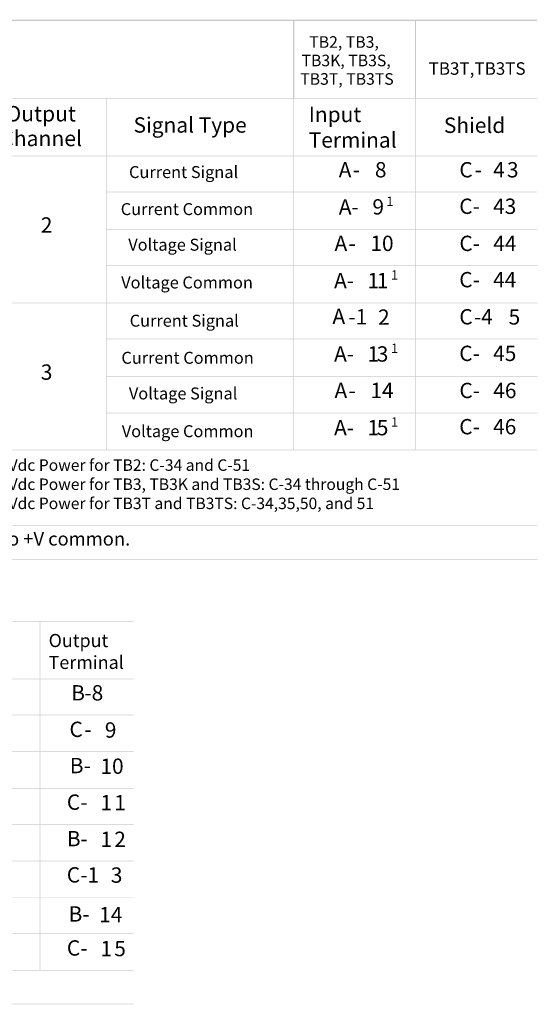
# Model space of a CAD drawing. Extents: x -4 to 273, y 54 to 209.
# Drawn here: x 203 to 273, y 76 to 209 of the extents above; entities that cross this region are included whole.
import ezdxf

# ---------------------------------------------------------------- set-up
doc = ezdxf.new("R2010")
doc.units = 0
doc.layers.add('LAYER_1', color=160, linetype='Continuous')
doc.styles.add('STD', font='txt')

# ---------------------------------------------------------------- blocks, each defined once
blk = doc.blocks.new('AI9-BLK738')
at = {"layer": 'LAYER_1', "color": 7, "lineweight": 0, "insert": (-0.72, 1.26), "char_height": 2.0789, "attachment_point": 1, "style": 'STD'}
blk.add_mtext('\\fUnivers CondensedLight|b0|i0;\\H2.0789;\\C7;2', dxfattribs=at)
blk = doc.blocks.new('AI9-BLK728')
at = {"layer": 'LAYER_1', "color": 7, "lineweight": 0, "insert": (-0.86, 1.26), "char_height": 2.0789, "attachment_point": 1, "style": 'STD'}
blk.add_mtext('\\fUnivers CondensedLight|b0|i0;\\H2.0789;\\C7;A', dxfattribs=at)
blk = doc.blocks.new('AI9-BLK727')
at = {"layer": 'LAYER_1', "color": 7, "lineweight": 0, "insert": (-0.43, 1.26), "char_height": 2.0789, "attachment_point": 1, "style": 'STD'}
blk.add_mtext('\\fUnivers CondensedLight|b0|i0;\\H2.0789;\\C7;-', dxfattribs=at)
blk = doc.blocks.new('AI9-BLK726')
at = {"layer": 'LAYER_1', "color": 7, "lineweight": 0, "insert": (-0.72, 1.26), "char_height": 2.0789, "attachment_point": 1, "style": 'STD'}
blk.add_mtext('\\fUnivers CondensedLight|b0|i0;\\H2.0789;\\C7;8', dxfattribs=at)
blk = doc.blocks.new('AI9-BLK725')
at = {"layer": 'LAYER_1', "color": 7, "lineweight": 0, "insert": (-0.81, 1.26), "char_height": 2.0789, "attachment_point": 1, "style": 'STD'}
blk.add_mtext('\\fUnivers CondensedLight|b0|i0;\\H2.0789;\\C7;C', dxfattribs=at)
blk = doc.blocks.new('AI9-BLK724')
at = {"layer": 'LAYER_1', "color": 7, "lineweight": 0, "insert": (-0.43, 1.26), "char_height": 2.0789, "attachment_point": 1, "style": 'STD'}
blk.add_mtext('\\fUnivers CondensedLight|b0|i0;\\H2.0789;\\C7;-', dxfattribs=at)
blk = doc.blocks.new('AI9-BLK723')
at = {"layer": 'LAYER_1', "color": 7, "lineweight": 0, "insert": (-0.72, 1.26), "char_height": 2.0789, "attachment_point": 1, "style": 'STD'}
blk.add_mtext('\\fUnivers CondensedLight|b0|i0;\\H2.0789;\\C7;4', dxfattribs=at)
blk = doc.blocks.new('AI9-BLK722')
at = {"layer": 'LAYER_1', "color": 7, "lineweight": 0, "insert": (-0.72, 1.26), "char_height": 2.0789, "attachment_point": 1, "style": 'STD'}
blk.add_mtext('\\fUnivers CondensedLight|b0|i0;\\H2.0789;\\C7;3', dxfattribs=at)
blk = doc.blocks.new('AI9-BLK697')
at = {"layer": 'LAYER_1', "color": 7, "lineweight": 0, "insert": (-1.31, 1.26), "char_height": 2.0789, "attachment_point": 1, "style": 'STD'}
blk.add_mtext('\\fUnivers CondensedLight|b0|i0;\\H2.0789;\\C7;A-', dxfattribs=at)
blk = doc.blocks.new('AI9-BLK696')
at = {"layer": 'LAYER_1', "color": 7, "lineweight": 0, "insert": (-0.72, 1.26), "char_height": 2.0789, "attachment_point": 1, "style": 'STD'}
blk.add_mtext('\\fUnivers CondensedLight|b0|i0;\\H2.0789;\\C7;9', dxfattribs=at)
blk = doc.blocks.new('AI9-BLK695')
at = {"layer": 'LAYER_1', "color": 7, "lineweight": 0, "insert": (-0.43, 0.76), "char_height": 1.2599, "attachment_point": 1, "style": 'STD'}
blk.add_mtext('\\fUnivers CondensedLight|b0|i0;\\H1.2599;\\C7;1', dxfattribs=at)
blk = doc.blocks.new('AI9-BLK694')
at = {"layer": 'LAYER_1', "color": 7, "lineweight": 0, "insert": (-1.26, 1.26), "char_height": 2.0789, "attachment_point": 1, "style": 'STD'}
blk.add_mtext('\\fUnivers CondensedLight|b0|i0;\\H2.0789;\\C7;C-', dxfattribs=at)
blk = doc.blocks.new('AI9-BLK693')
at = {"layer": 'LAYER_1', "color": 7, "lineweight": 0, "insert": (-1.45, 1.26), "char_height": 2.0789, "attachment_point": 1, "style": 'STD'}
blk.add_mtext('\\fUnivers CondensedLight|b0|i0;\\H2.0789;\\C7;43', dxfattribs=at)
blk = doc.blocks.new('AI9-BLK664')
at = {"layer": 'LAYER_1', "color": 7, "lineweight": 0, "insert": (-0.85, 1.26), "char_height": 2.0789, "attachment_point": 1, "style": 'STD'}
blk.add_mtext('\\fUnivers CondensedLight|b0|i0;\\H2.0789;\\C7;A', dxfattribs=at)
blk = doc.blocks.new('AI9-BLK663')
at = {"layer": 'LAYER_1', "color": 7, "lineweight": 0, "insert": (-0.43, 1.26), "char_height": 2.0789, "attachment_point": 1, "style": 'STD'}
blk.add_mtext('\\fUnivers CondensedLight|b0|i0;\\H2.0789;\\C7;-', dxfattribs=at)
blk = doc.blocks.new('AI9-BLK662')
at = {"layer": 'LAYER_1', "color": 7, "lineweight": 0, "insert": (-1.45, 1.26), "char_height": 2.0789, "attachment_point": 1, "style": 'STD'}
blk.add_mtext('\\fUnivers CondensedLight|b0|i0;\\H2.0789;\\C7;10', dxfattribs=at)
blk = doc.blocks.new('AI9-BLK661')
at = {"layer": 'LAYER_1', "color": 7, "lineweight": 0, "insert": (-1.26, 1.26), "char_height": 2.0789, "attachment_point": 1, "style": 'STD'}
blk.add_mtext('\\fUnivers CondensedLight|b0|i0;\\H2.0789;\\C7;C-', dxfattribs=at)
blk = doc.blocks.new('AI9-BLK660')
at = {"layer": 'LAYER_1', "color": 7, "lineweight": 0, "insert": (-1.45, 1.26), "char_height": 2.0789, "attachment_point": 1, "style": 'STD'}
blk.add_mtext('\\fUnivers CondensedLight|b0|i0;\\H2.0789;\\C7;44', dxfattribs=at)
blk = doc.blocks.new('AI9-BLK637')
at = {"layer": 'LAYER_1', "color": 7, "lineweight": 0, "insert": (-1.29, 1.26), "char_height": 2.0789, "attachment_point": 1, "style": 'STD'}
blk.add_mtext('\\fUnivers CondensedLight|b0|i0;\\H2.0789;\\C7;A-', dxfattribs=at)
blk = doc.blocks.new('AI9-BLK636')
at = {"layer": 'LAYER_1', "color": 7, "lineweight": 0, "insert": (-0.72, 1.26), "char_height": 2.0789, "attachment_point": 1, "style": 'STD'}
blk.add_mtext('\\fUnivers CondensedLight|b0|i0;\\H2.0789;\\C7;1', dxfattribs=at)
blk = doc.blocks.new('AI9-BLK635')
at = {"layer": 'LAYER_1', "color": 7, "lineweight": 0, "insert": (-0.72, 1.26), "char_height": 2.0789, "attachment_point": 1, "style": 'STD'}
blk.add_mtext('\\fUnivers CondensedLight|b0|i0;\\H2.0789;\\C7;1', dxfattribs=at)
blk = doc.blocks.new('AI9-BLK634')
at = {"layer": 'LAYER_1', "color": 7, "lineweight": 0, "insert": (-0.43, 0.76), "char_height": 1.2599, "attachment_point": 1, "style": 'STD'}
blk.add_mtext('\\fUnivers CondensedLight|b0|i0;\\H1.2599;\\C7;1', dxfattribs=at)
blk = doc.blocks.new('AI9-BLK633')
at = {"layer": 'LAYER_1', "color": 7, "lineweight": 0, "insert": (-1.26, 1.26), "char_height": 2.0789, "attachment_point": 1, "style": 'STD'}
blk.add_mtext('\\fUnivers CondensedLight|b0|i0;\\H2.0789;\\C7;C-', dxfattribs=at)
blk = doc.blocks.new('AI9-BLK632')
at = {"layer": 'LAYER_1', "color": 7, "lineweight": 0, "insert": (-1.45, 1.26), "char_height": 2.0789, "attachment_point": 1, "style": 'STD'}
blk.add_mtext('\\fUnivers CondensedLight|b0|i0;\\H2.0789;\\C7;44', dxfattribs=at)
blk = doc.blocks.new('AI9-BLK615')
at = {"layer": 'LAYER_1', "color": 7, "lineweight": 0, "insert": (-0.72, 1.26), "char_height": 2.0789, "attachment_point": 1, "style": 'STD'}
blk.add_mtext('\\fUnivers CondensedLight|b0|i0;\\H2.0789;\\C7;3', dxfattribs=at)
blk = doc.blocks.new('AI9-BLK605')
at = {"layer": 'LAYER_1', "color": 7, "lineweight": 0, "insert": (-0.86, 1.26), "char_height": 2.0789, "attachment_point": 1, "style": 'STD'}
blk.add_mtext('\\fUnivers CondensedLight|b0|i0;\\H2.0789;\\C7;A', dxfattribs=at)
blk = doc.blocks.new('AI9-BLK604')
at = {"layer": 'LAYER_1', "color": 7, "lineweight": 0, "insert": (-1.14, 1.26), "char_height": 2.0789, "attachment_point": 1, "style": 'STD'}
blk.add_mtext('\\fUnivers CondensedLight|b0|i0;\\H2.0789;\\C7;-1', dxfattribs=at)
blk = doc.blocks.new('AI9-BLK603')
at = {"layer": 'LAYER_1', "color": 7, "lineweight": 0, "insert": (-0.72, 1.26), "char_height": 2.0789, "attachment_point": 1, "style": 'STD'}
blk.add_mtext('\\fUnivers CondensedLight|b0|i0;\\H2.0789;\\C7;2', dxfattribs=at)
blk = doc.blocks.new('AI9-BLK602')
at = {"layer": 'LAYER_1', "color": 7, "lineweight": 0, "insert": (-0.81, 1.26), "char_height": 2.0789, "attachment_point": 1, "style": 'STD'}
blk.add_mtext('\\fUnivers CondensedLight|b0|i0;\\H2.0789;\\C7;C', dxfattribs=at)
blk = doc.blocks.new('AI9-BLK601')
at = {"layer": 'LAYER_1', "color": 7, "lineweight": 0, "insert": (-1.14, 1.26), "char_height": 2.0789, "attachment_point": 1, "style": 'STD'}
blk.add_mtext('\\fUnivers CondensedLight|b0|i0;\\H2.0789;\\C7;-4', dxfattribs=at)
blk = doc.blocks.new('AI9-BLK600')
at = {"layer": 'LAYER_1', "color": 7, "lineweight": 0, "insert": (-0.72, 1.26), "char_height": 2.0789, "attachment_point": 1, "style": 'STD'}
blk.add_mtext('\\fUnivers CondensedLight|b0|i0;\\H2.0789;\\C7;5', dxfattribs=at)
blk = doc.blocks.new('AI9-BLK575')
at = {"layer": 'LAYER_1', "color": 7, "lineweight": 0, "insert": (-1.29, 1.26), "char_height": 2.0789, "attachment_point": 1, "style": 'STD'}
blk.add_mtext('\\fUnivers CondensedLight|b0|i0;\\H2.0789;\\C7;A-', dxfattribs=at)
blk = doc.blocks.new('AI9-BLK574')
at = {"layer": 'LAYER_1', "color": 7, "lineweight": 0, "insert": (-0.72, 1.26), "char_height": 2.0789, "attachment_point": 1, "style": 'STD'}
blk.add_mtext('\\fUnivers CondensedLight|b0|i0;\\H2.0789;\\C7;1', dxfattribs=at)
blk = doc.blocks.new('AI9-BLK573')
at = {"layer": 'LAYER_1', "color": 7, "lineweight": 0, "insert": (-0.72, 1.26), "char_height": 2.0789, "attachment_point": 1, "style": 'STD'}
blk.add_mtext('\\fUnivers CondensedLight|b0|i0;\\H2.0789;\\C7;3', dxfattribs=at)
blk = doc.blocks.new('AI9-BLK572')
at = {"layer": 'LAYER_1', "color": 7, "lineweight": 0, "insert": (-0.43, 0.76), "char_height": 1.2599, "attachment_point": 1, "style": 'STD'}
blk.add_mtext('\\fUnivers CondensedLight|b0|i0;\\H1.2599;\\C7;1', dxfattribs=at)
blk = doc.blocks.new('AI9-BLK571')
at = {"layer": 'LAYER_1', "color": 7, "lineweight": 0, "insert": (-1.26, 1.26), "char_height": 2.0789, "attachment_point": 1, "style": 'STD'}
blk.add_mtext('\\fUnivers CondensedLight|b0|i0;\\H2.0789;\\C7;C-', dxfattribs=at)
blk = doc.blocks.new('AI9-BLK570')
at = {"layer": 'LAYER_1', "color": 7, "lineweight": 0, "insert": (-1.45, 1.26), "char_height": 2.0789, "attachment_point": 1, "style": 'STD'}
blk.add_mtext('\\fUnivers CondensedLight|b0|i0;\\H2.0789;\\C7;45', dxfattribs=at)
blk = doc.blocks.new('AI9-BLK541')
at = {"layer": 'LAYER_1', "color": 7, "lineweight": 0, "insert": (-0.85, 1.26), "char_height": 2.0789, "attachment_point": 1, "style": 'STD'}
blk.add_mtext('\\fUnivers CondensedLight|b0|i0;\\H2.0789;\\C7;A', dxfattribs=at)
blk = doc.blocks.new('AI9-BLK540')
at = {"layer": 'LAYER_1', "color": 7, "lineweight": 0, "insert": (-0.43, 1.26), "char_height": 2.0789, "attachment_point": 1, "style": 'STD'}
blk.add_mtext('\\fUnivers CondensedLight|b0|i0;\\H2.0789;\\C7;-', dxfattribs=at)
blk = doc.blocks.new('AI9-BLK539')
at = {"layer": 'LAYER_1', "color": 7, "lineweight": 0, "insert": (-1.45, 1.26), "char_height": 2.0789, "attachment_point": 1, "style": 'STD'}
blk.add_mtext('\\fUnivers CondensedLight|b0|i0;\\H2.0789;\\C7;14', dxfattribs=at)
blk = doc.blocks.new('AI9-BLK538')
at = {"layer": 'LAYER_1', "color": 7, "lineweight": 0, "insert": (-1.26, 1.26), "char_height": 2.0789, "attachment_point": 1, "style": 'STD'}
blk.add_mtext('\\fUnivers CondensedLight|b0|i0;\\H2.0789;\\C7;C-', dxfattribs=at)
blk = doc.blocks.new('AI9-BLK537')
at = {"layer": 'LAYER_1', "color": 7, "lineweight": 0, "insert": (-1.45, 1.26), "char_height": 2.0789, "attachment_point": 1, "style": 'STD'}
blk.add_mtext('\\fUnivers CondensedLight|b0|i0;\\H2.0789;\\C7;46', dxfattribs=at)
blk = doc.blocks.new('AI9-BLK514')
at = {"layer": 'LAYER_1', "color": 7, "lineweight": 0, "insert": (-1.29, 1.26), "char_height": 2.0789, "attachment_point": 1, "style": 'STD'}
blk.add_mtext('\\fUnivers CondensedLight|b0|i0;\\H2.0789;\\C7;A-', dxfattribs=at)
blk = doc.blocks.new('AI9-BLK513')
at = {"layer": 'LAYER_1', "color": 7, "lineweight": 0, "insert": (-0.72, 1.26), "char_height": 2.0789, "attachment_point": 1, "style": 'STD'}
blk.add_mtext('\\fUnivers CondensedLight|b0|i0;\\H2.0789;\\C7;1', dxfattribs=at)
blk = doc.blocks.new('AI9-BLK512')
at = {"layer": 'LAYER_1', "color": 7, "lineweight": 0, "insert": (-0.72, 1.26), "char_height": 2.0789, "attachment_point": 1, "style": 'STD'}
blk.add_mtext('\\fUnivers CondensedLight|b0|i0;\\H2.0789;\\C7;5', dxfattribs=at)
blk = doc.blocks.new('AI9-BLK511')
at = {"layer": 'LAYER_1', "color": 7, "lineweight": 0, "insert": (-0.43, 0.76), "char_height": 1.2599, "attachment_point": 1, "style": 'STD'}
blk.add_mtext('\\fUnivers CondensedLight|b0|i0;\\H1.2599;\\C7;1', dxfattribs=at)
blk = doc.blocks.new('AI9-BLK510')
at = {"layer": 'LAYER_1', "color": 7, "lineweight": 0, "insert": (-1.26, 1.26), "char_height": 2.0789, "attachment_point": 1, "style": 'STD'}
blk.add_mtext('\\fUnivers CondensedLight|b0|i0;\\H2.0789;\\C7;C-', dxfattribs=at)
blk = doc.blocks.new('AI9-BLK509')
at = {"layer": 'LAYER_1', "color": 7, "lineweight": 0, "insert": (-1.45, 1.26), "char_height": 2.0789, "attachment_point": 1, "style": 'STD'}
blk.add_mtext('\\fUnivers CondensedLight|b0|i0;\\H2.0789;\\C7;46', dxfattribs=at)
blk = doc.blocks.new('AI9-BLK488')
at = {"layer": 'LAYER_1', "color": 7, "lineweight": 0, "insert": (-0.26, 1.11), "char_height": 1.8269, "attachment_point": 1, "style": 'STD'}
blk.add_mtext('\\fUnivers CondensedLight|b0|i0;\\H1.8269;\\C7; ', dxfattribs=at)
blk = doc.blocks.new('AI9-BLK485')
at = {"layer": 'LAYER_1', "color": 7, "lineweight": 0, "insert": (-0.26, 1.11), "char_height": 1.8269, "attachment_point": 1, "style": 'STD'}
blk.add_mtext('\\fUnivers CondensedLight|b0|i0;\\H1.8269;\\C7; ', dxfattribs=at)
blk = doc.blocks.new('AI9-BLK472')
at = {"layer": 'LAYER_1', "color": 7, "lineweight": 0, "insert": (-0.26, 1.11), "char_height": 1.8269, "attachment_point": 1, "style": 'STD'}
blk.add_mtext('\\fUnivers CondensedLight|b0|i0;\\H1.8269;\\C7; ', dxfattribs=at)
blk = doc.blocks.new('AI9-BLK469')
at = {"layer": 'LAYER_1', "color": 7, "lineweight": 0, "insert": (-0.26, 1.11), "char_height": 1.8269, "attachment_point": 1, "style": 'STD'}
blk.add_mtext('\\fUnivers CondensedLight|b0|i0;\\H1.8269;\\C7; ', dxfattribs=at)
blk = doc.blocks.new('AI9-BLK458')
at = {"layer": 'LAYER_1', "color": 7, "lineweight": 0, "insert": (-0.26, 1.11), "char_height": 1.8269, "attachment_point": 1, "style": 'STD'}
blk.add_mtext('\\fUnivers CondensedLight|b0|i0;\\H1.8269;\\C7; ', dxfattribs=at)
blk = doc.blocks.new('AI9-BLK305')
at = {"layer": 'LAYER_1', "color": 7, "lineweight": 0, "insert": (-0.76, 1.26), "char_height": 2.0789, "attachment_point": 1, "style": 'STD'}
blk.add_mtext('\\fUnivers CondensedLight|b0|i0;\\H2.0789;\\C7;B', dxfattribs=at)
blk = doc.blocks.new('AI9-BLK304')
at = {"layer": 'LAYER_1', "color": 7, "lineweight": 0, "insert": (-1.16, 1.26), "char_height": 2.0789, "attachment_point": 1, "style": 'STD'}
blk.add_mtext('\\fUnivers CondensedLight|b0|i0;\\H2.0789;\\C7;-8', dxfattribs=at)
blk = doc.blocks.new('AI9-BLK283')
at = {"layer": 'LAYER_1', "color": 7, "lineweight": 0, "insert": (-0.81, 1.26), "char_height": 2.0789, "attachment_point": 1, "style": 'STD'}
blk.add_mtext('\\fUnivers CondensedLight|b0|i0;\\H2.0789;\\C7;C', dxfattribs=at)
blk = doc.blocks.new('AI9-BLK282')
at = {"layer": 'LAYER_1', "color": 7, "lineweight": 0, "insert": (-0.43, 1.26), "char_height": 2.0789, "attachment_point": 1, "style": 'STD'}
blk.add_mtext('\\fUnivers CondensedLight|b0|i0;\\H2.0789;\\C7;-', dxfattribs=at)
blk = doc.blocks.new('AI9-BLK281')
at = {"layer": 'LAYER_1', "color": 7, "lineweight": 0, "insert": (-0.72, 1.26), "char_height": 2.0789, "attachment_point": 1, "style": 'STD'}
blk.add_mtext('\\fUnivers CondensedLight|b0|i0;\\H2.0789;\\C7;9', dxfattribs=at)
blk = doc.blocks.new('AI9-BLK258')
at = {"layer": 'LAYER_1', "color": 7, "lineweight": 0, "insert": (-1.2, 1.26), "char_height": 2.0789, "attachment_point": 1, "style": 'STD'}
blk.add_mtext('\\fUnivers CondensedLight|b0|i0;\\H2.0789;\\C7;B-', dxfattribs=at)
blk = doc.blocks.new('AI9-BLK257')
at = {"layer": 'LAYER_1', "color": 7, "lineweight": 0, "insert": (-1.45, 1.26), "char_height": 2.0789, "attachment_point": 1, "style": 'STD'}
blk.add_mtext('\\fUnivers CondensedLight|b0|i0;\\H2.0789;\\C7;10', dxfattribs=at)
blk = doc.blocks.new('AI9-BLK239')
at = {"layer": 'LAYER_1', "color": 7, "lineweight": 0, "insert": (-0.81, 1.26), "char_height": 2.0789, "attachment_point": 1, "style": 'STD'}
blk.add_mtext('\\fUnivers CondensedLight|b0|i0;\\H2.0789;\\C7;C', dxfattribs=at)
blk = doc.blocks.new('AI9-BLK238')
at = {"layer": 'LAYER_1', "color": 7, "lineweight": 0, "insert": (-0.43, 1.26), "char_height": 2.0789, "attachment_point": 1, "style": 'STD'}
blk.add_mtext('\\fUnivers CondensedLight|b0|i0;\\H2.0789;\\C7;-', dxfattribs=at)
blk = doc.blocks.new('AI9-BLK237')
at = {"layer": 'LAYER_1', "color": 7, "lineweight": 0, "insert": (-0.72, 1.26), "char_height": 2.0789, "attachment_point": 1, "style": 'STD'}
blk.add_mtext('\\fUnivers CondensedLight|b0|i0;\\H2.0789;\\C7;1', dxfattribs=at)
blk = doc.blocks.new('AI9-BLK236')
at = {"layer": 'LAYER_1', "color": 7, "lineweight": 0, "insert": (-0.72, 1.26), "char_height": 2.0789, "attachment_point": 1, "style": 'STD'}
blk.add_mtext('\\fUnivers CondensedLight|b0|i0;\\H2.0789;\\C7;1', dxfattribs=at)
blk = doc.blocks.new('AI9-BLK213')
at = {"layer": 'LAYER_1', "color": 7, "lineweight": 0, "insert": (-0.76, 1.26), "char_height": 2.0789, "attachment_point": 1, "style": 'STD'}
blk.add_mtext('\\fUnivers CondensedLight|b0|i0;\\H2.0789;\\C7;B', dxfattribs=at)
blk = doc.blocks.new('AI9-BLK212')
at = {"layer": 'LAYER_1', "color": 7, "lineweight": 0, "insert": (-0.43, 1.26), "char_height": 2.0789, "attachment_point": 1, "style": 'STD'}
blk.add_mtext('\\fUnivers CondensedLight|b0|i0;\\H2.0789;\\C7;-', dxfattribs=at)
blk = doc.blocks.new('AI9-BLK211')
at = {"layer": 'LAYER_1', "color": 7, "lineweight": 0, "insert": (-0.72, 1.26), "char_height": 2.0789, "attachment_point": 1, "style": 'STD'}
blk.add_mtext('\\fUnivers CondensedLight|b0|i0;\\H2.0789;\\C7;1', dxfattribs=at)
blk = doc.blocks.new('AI9-BLK210')
at = {"layer": 'LAYER_1', "color": 7, "lineweight": 0, "insert": (-0.72, 1.26), "char_height": 2.0789, "attachment_point": 1, "style": 'STD'}
blk.add_mtext('\\fUnivers CondensedLight|b0|i0;\\H2.0789;\\C7;2', dxfattribs=at)
blk = doc.blocks.new('AI9-BLK189')
at = {"layer": 'LAYER_1', "color": 7, "lineweight": 0, "insert": (-0.81, 1.26), "char_height": 2.0789, "attachment_point": 1, "style": 'STD'}
blk.add_mtext('\\fUnivers CondensedLight|b0|i0;\\H2.0789;\\C7;C', dxfattribs=at)
blk = doc.blocks.new('AI9-BLK188')
at = {"layer": 'LAYER_1', "color": 7, "lineweight": 0, "insert": (-1.14, 1.26), "char_height": 2.0789, "attachment_point": 1, "style": 'STD'}
blk.add_mtext('\\fUnivers CondensedLight|b0|i0;\\H2.0789;\\C7;-1', dxfattribs=at)
blk = doc.blocks.new('AI9-BLK187')
at = {"layer": 'LAYER_1', "color": 7, "lineweight": 0, "insert": (-0.72, 1.26), "char_height": 2.0789, "attachment_point": 1, "style": 'STD'}
blk.add_mtext('\\fUnivers CondensedLight|b0|i0;\\H2.0789;\\C7;3', dxfattribs=at)
blk = doc.blocks.new('AI9-BLK164')
at = {"layer": 'LAYER_1', "color": 7, "lineweight": 0, "insert": (-1.2, 1.26), "char_height": 2.0789, "attachment_point": 1, "style": 'STD'}
blk.add_mtext('\\fUnivers CondensedLight|b0|i0;\\H2.0789;\\C7;B-', dxfattribs=at)
blk = doc.blocks.new('AI9-BLK163')
at = {"layer": 'LAYER_1', "color": 7, "lineweight": 0, "insert": (-1.45, 1.26), "char_height": 2.0789, "attachment_point": 1, "style": 'STD'}
blk.add_mtext('\\fUnivers CondensedLight|b0|i0;\\H2.0789;\\C7;14', dxfattribs=at)
blk = doc.blocks.new('AI9-BLK145')
at = {"layer": 'LAYER_1', "color": 7, "lineweight": 0, "insert": (-0.81, 1.26), "char_height": 2.0789, "attachment_point": 1, "style": 'STD'}
blk.add_mtext('\\fUnivers CondensedLight|b0|i0;\\H2.0789;\\C7;C', dxfattribs=at)
blk = doc.blocks.new('AI9-BLK144')
at = {"layer": 'LAYER_1', "color": 7, "lineweight": 0, "insert": (-0.43, 1.26), "char_height": 2.0789, "attachment_point": 1, "style": 'STD'}
blk.add_mtext('\\fUnivers CondensedLight|b0|i0;\\H2.0789;\\C7;-', dxfattribs=at)
blk = doc.blocks.new('AI9-BLK143')
at = {"layer": 'LAYER_1', "color": 7, "lineweight": 0, "insert": (-0.72, 1.26), "char_height": 2.0789, "attachment_point": 1, "style": 'STD'}
blk.add_mtext('\\fUnivers CondensedLight|b0|i0;\\H2.0789;\\C7;1', dxfattribs=at)
blk = doc.blocks.new('AI9-BLK142')
at = {"layer": 'LAYER_1', "color": 7, "lineweight": 0, "insert": (-0.72, 1.26), "char_height": 2.0789, "attachment_point": 1, "style": 'STD'}
blk.add_mtext('\\fUnivers CondensedLight|b0|i0;\\H2.0789;\\C7;5', dxfattribs=at)
blk = doc.blocks.new('AI9-BLK1')
at = {"layer": 'LAYER_1', "color": 7, "lineweight": 0, "char_height": 2.0999, "attachment_point": 1, "style": 'STD'}
for s, insert in [('\\fUnivers CondensedLight|b0|i0;\\H2.0999;\\C7;TB2, TB3,', (-5.39, 4.62)), ('\\fUnivers CondensedLight|b0|i0;\\H2.0999;\\C7;TB3K, TB3S,', (-6.79, 1.27)), ('\\fUnivers CondensedLight|b0|i0;\\H2.0999;\\C7;TB3T, TB3TS', (-7.03, -2.08))]:
    blk.add_mtext(s, dxfattribs=dict(at, insert=insert))
blk = doc.blocks.new('AI9-BLK15')
at = {"layer": 'LAYER_1', "color": 7, "lineweight": 0, "char_height": 2.0999, "attachment_point": 1, "style": 'STD'}
for s, insert in [('\\fUnivers CondensedLight|b0|i0;\\H2.0999;\\C7;Output', (-4.21, 2.95)), ('\\fUnivers CondensedLight|b0|i0;\\H2.0999;\\C7;Channel', (-4.92, -0.4))]:
    blk.add_mtext(s, dxfattribs=dict(at, insert=insert))

msp = doc.modelspace()

# ---------------------------------------------------------------- hatches: boundary and pattern name
at = {"layer": 'LAYER_1'}
h = msp.add_hatch(color=7, dxfattribs=at)
h.dxf.hatch_style = 2
h.paths.add_polyline_path([(123.24, 208.96), (273.11, 208.96), (273.11, 209.12), (123.24, 209.12)])
h = msp.add_hatch(color=7, dxfattribs=at)
h.dxf.hatch_style = 2
h.paths.add_polyline_path([(240, 209.12), (240.17, 209.12), (240.17, 198.41), (240, 198.41)])
h = msp.add_hatch(color=7, dxfattribs=at)
h.dxf.hatch_style = 2
h.paths.add_polyline_path([(256.51, 209.12), (256.68, 209.12), (256.68, 198.41), (256.51, 198.41)])
h = msp.add_hatch(color=7, dxfattribs=at)
h.dxf.hatch_style = 2
h.paths.add_polyline_path([(123.24, 198.41), (273.11, 198.41), (273.11, 198.5), (123.24, 198.5)])
h = msp.add_hatch(color=7, dxfattribs=at)
h.dxf.hatch_style = 2
h.paths.add_polyline_path([(214.64, 198.5), (214.73, 198.5), (214.73, 150.75), (214.64, 150.75)])
h = msp.add_hatch(color=7, dxfattribs=at)
h.dxf.hatch_style = 2
h.paths.add_polyline_path([(240.04, 198.5), (240.13, 198.5), (240.13, 150.75), (240.04, 150.75)])
h = msp.add_hatch(color=7, dxfattribs=at)
h.dxf.hatch_style = 2
h.paths.add_polyline_path([(256.55, 198.5), (256.64, 198.5), (256.64, 150.75), (256.55, 150.75)])
h = msp.add_hatch(color=7, dxfattribs=at)
h.dxf.hatch_style = 2
h.paths.add_polyline_path([(123.24, 190.62), (273.11, 190.62), (273.11, 190.71), (123.24, 190.71)])
h = msp.add_hatch(color=7, dxfattribs=at)
h.dxf.hatch_style = 2
h.paths.add_polyline_path([(214.64, 185.71), (273.11, 185.71), (273.11, 185.8), (214.64, 185.8)])
h = msp.add_hatch(color=7, dxfattribs=at)
h.dxf.hatch_style = 2
h.paths.add_polyline_path([(214.64, 180.68), (273.11, 180.68), (273.11, 180.76), (214.64, 180.76)])
h = msp.add_hatch(color=7, dxfattribs=at)
h.dxf.hatch_style = 2
h.paths.add_polyline_path([(214.64, 175.72), (273.11, 175.72), (273.11, 175.81), (214.64, 175.81)])
h = msp.add_hatch(color=7, dxfattribs=at)
h.dxf.hatch_style = 2
h.paths.add_polyline_path([(123.24, 170.69), (273.11, 170.69), (273.11, 170.77), (123.24, 170.77)])
h = msp.add_hatch(color=7, dxfattribs=at)
h.dxf.hatch_style = 2
h.paths.add_polyline_path([(214.64, 165.77), (273.11, 165.77), (273.11, 165.86), (214.64, 165.86)])
h = msp.add_hatch(color=7, dxfattribs=at)
h.dxf.hatch_style = 2
h.paths.add_polyline_path([(214.64, 160.74), (273.11, 160.74), (273.11, 160.82), (214.64, 160.82)])
h = msp.add_hatch(color=7, dxfattribs=at)
h.dxf.hatch_style = 2
h.paths.add_polyline_path([(214.64, 155.78), (273.11, 155.78), (273.11, 155.87), (214.64, 155.87)])
h = msp.add_hatch(color=7, dxfattribs=at)
h.dxf.hatch_style = 2
h.paths.add_polyline_path([(123.24, 150.75), (273.11, 150.75), (273.11, 150.83), (123.24, 150.83)])
h = msp.add_hatch(color=7, dxfattribs=at)
h.dxf.hatch_style = 2
h.paths.add_polyline_path([(123.24, 140.5), (273.11, 140.5), (273.11, 140.59), (123.24, 140.59)])
h = msp.add_hatch(color=7, dxfattribs=at)
h.dxf.hatch_style = 2
h.paths.add_polyline_path([(123.24, 135.93), (273.11, 135.93), (273.11, 136.01), (123.24, 136.01)])
h = msp.add_hatch(color=7, dxfattribs=at)
h.dxf.hatch_style = 2
h.paths.add_polyline_path([(123.12, 127.5), (218.37, 127.5), (218.37, 127.59), (123.12, 127.59)])
h = msp.add_hatch(color=7, dxfattribs=at)
h.dxf.hatch_style = 2
h.paths.add_polyline_path([(205.63, 127.59), (205.71, 127.59), (205.71, 80.21), (205.63, 80.21)])
h = msp.add_hatch(color=7, dxfattribs=at)
h.dxf.hatch_style = 2
h.paths.add_polyline_path([(123.12, 119.71), (218.37, 119.71), (218.37, 119.8), (123.12, 119.8)])
h = msp.add_hatch(color=7, dxfattribs=at)
h.dxf.hatch_style = 2
h.paths.add_polyline_path([(185.31, 114.8), (218.37, 114.8), (218.37, 114.89), (185.31, 114.89)])
h = msp.add_hatch(color=7, dxfattribs=at)
h.dxf.hatch_style = 2
h.paths.add_polyline_path([(185.31, 109.85), (218.37, 109.85), (218.37, 109.93), (185.31, 109.93)])
h = msp.add_hatch(color=7, dxfattribs=at)
h.dxf.hatch_style = 2
h.paths.add_polyline_path([(185.31, 104.89), (218.37, 104.89), (218.37, 104.98), (185.31, 104.98)])
h = msp.add_hatch(color=7, dxfattribs=at)
h.dxf.hatch_style = 2
h.paths.add_polyline_path([(123.12, 99.98), (218.37, 99.98), (218.37, 100.07), (123.12, 100.07)])
h = msp.add_hatch(color=7, dxfattribs=at)
h.dxf.hatch_style = 2
h.paths.add_polyline_path([(185.31, 95.03), (218.37, 95.03), (218.37, 95.12), (185.31, 95.12)])
h = msp.add_hatch(color=7, dxfattribs=at)
h.dxf.hatch_style = 2
h.paths.add_polyline_path([(185.31, 90.08), (218.37, 90.08), (218.37, 90.16), (185.31, 90.16)])
h = msp.add_hatch(color=7, dxfattribs=at)
h.dxf.hatch_style = 2
h.paths.add_polyline_path([(185.31, 85.17), (218.37, 85.17), (218.37, 85.25), (185.31, 85.25)])
h = msp.add_hatch(color=7, dxfattribs=at)
h.dxf.hatch_style = 2
h.paths.add_polyline_path([(123.12, 80.21), (218.37, 80.21), (218.37, 80.3), (123.12, 80.3)])
h = msp.add_hatch(color=7, dxfattribs=at)
h.dxf.hatch_style = 2
h.paths.add_polyline_path([(123.12, 75.64), (218.37, 75.64), (218.37, 75.73), (123.12, 75.73)])

# ---------------------------------------------------------------- block references
at = {"layer": 'LAYER_1', "color": 7, "xscale": 0.7479417655151939, "yscale": 0.7479417655151939, "zscale": 0.7479417655151939}
msp.add_blockref('AI9-BLK1', (246.22, 203.43), dxfattribs=at)
at = {"layer": 'LAYER_1', "color": 7}
for name, p in [('AI9-BLK15', (205.22, 194.48)), ('AI9-BLK728', (247.04, 188.56)), ('AI9-BLK726', (251.81, 188.56)), ('AI9-BLK725', (263.34, 188.56)), ('AI9-BLK723', (267.84, 188.56)), ('AI9-BLK722', (269.71, 188.56)), ('AI9-BLK727', (248.52, 188.56)), ('AI9-BLK724', (265.03, 188.56)), ('AI9-BLK697', (247.5, 183.53)), ('AI9-BLK696', (251.47, 183.53)), ('AI9-BLK695', (253.07, 184.38)), ('AI9-BLK694', (263.78, 183.61)), ('AI9-BLK693', (268.56, 183.61)), ('AI9-BLK738', (206.51, 181.07)), ('AI9-BLK664', (246.46, 178.58)), ('AI9-BLK662', (251.92, 178.58)), ('AI9-BLK661', (263.8, 178.58)), ('AI9-BLK660', (268.58, 178.58)), ('AI9-BLK663', (247.94, 178.58)), ('AI9-BLK634', (253.7, 174.39)), ('AI9-BLK633', (263.78, 173.66)), ('AI9-BLK632', (268.56, 173.66)), ('AI9-BLK637', (246.84, 173.54)), ('AI9-BLK636', (250.79, 173.54)), ('AI9-BLK635', (252.06, 173.54)), ('AI9-BLK605', (246.19, 168.69)), ('AI9-BLK604', (248.63, 168.63)), ('AI9-BLK603', (252.23, 168.58)), ('AI9-BLK602', (263.34, 168.63)), ('AI9-BLK601', (265.65, 168.63)), ('AI9-BLK600', (269.93, 168.61)), ('AI9-BLK575', (246.84, 163.59)), ('AI9-BLK574', (250.79, 163.59)), ('AI9-BLK573', (252.06, 163.59)), ('AI9-BLK572', (253.7, 164.44)), ('AI9-BLK571', (263.78, 163.67)), ('AI9-BLK570', (268.56, 163.67)), ('AI9-BLK615', (206.51, 161.13)), ('AI9-BLK541', (246.46, 158.64)), ('AI9-BLK539', (251.92, 158.64)), ('AI9-BLK538', (263.8, 158.64)), ('AI9-BLK537', (268.58, 158.64)), ('AI9-BLK540', (247.94, 158.64)), ('AI9-BLK514', (246.84, 153.6)), ('AI9-BLK513', (250.79, 153.6)), ('AI9-BLK512', (252.06, 153.6)), ('AI9-BLK511', (253.7, 154.45)), ('AI9-BLK510', (263.78, 153.73)), ('AI9-BLK509', (268.56, 153.73)), ('AI9-BLK488', (203.31, 148.45)), ('AI9-BLK485', (212.02, 148.45)), ('AI9-BLK472', (203.32, 142.82)), ('AI9-BLK469', (212.07, 142.82)), ('AI9-BLK458', (230.83, 142.82)), ('AI9-BLK305', (210.67, 117.65)), ('AI9-BLK304', (212.86, 117.65)), ('AI9-BLK283', (210.48, 112.7)), ('AI9-BLK281', (215.19, 112.61)), ('AI9-BLK282', (212.14, 112.7)), ('AI9-BLK258', (210.92, 107.79)), ('AI9-BLK257', (215.32, 107.7)), ('AI9-BLK239', (210.13, 102.83)), ('AI9-BLK238', (211.57, 102.83)), ('AI9-BLK237', (214.58, 102.75)), ('AI9-BLK236', (216.47, 102.75)), ('AI9-BLK213', (210.08, 97.88)), ('AI9-BLK211', (214.58, 97.79)), ('AI9-BLK210', (216.47, 97.79)), ('AI9-BLK212', (211.57, 97.88)), ('AI9-BLK189', (210.12, 92.97)), ('AI9-BLK188', (212.28, 92.97)), ('AI9-BLK187', (216, 92.94)), ('AI9-BLK164', (210.75, 87.67)), ('AI9-BLK163', (215.15, 87.58)), ('AI9-BLK145', (210.13, 83.06)), ('AI9-BLK143', (214.58, 82.98)), ('AI9-BLK142', (216.47, 82.98)), ('AI9-BLK144', (211.57, 83.06))]:
    msp.add_blockref(name, p, dxfattribs=at)

# ---------------------------------------------------------------- texts
at = {"layer": 'LAYER_1', "color": 7, "lineweight": 0, "attachment_point": 1, "style": 'STD'}
for s, insert, char_height in [('{\\fUnivers CondensedLight|b0|i0|c0|p0;TB3T,TB3TS}', (258.37, 203.35), 1.6924), ('{\\fUnivers CondensedLight|b0|i0|c0|p0;Input\\PTerminal}', (242.12, 197.32), 2.0789), ('{\\fUnivers CondensedLight|b0|i0|c0|p0;Signal Type}', (218.36, 195.89), 2.0789), ('{\\fUnivers CondensedLight|b0|i0|c0|p0;Shield}', (260.44, 195.85), 2.0789), ('{\\fUnivers CondensedLight|b0|i0|c0|p0;Current Signal}', (217.75, 189.28), 1.6238), ('{\\fUnivers CondensedLight|b0|i0|c0|p0;Current Common}', (216.63, 184.26), 1.6238), ('{\\fUnivers CondensedLight|b0|i0|c0|p0;Voltage Signal}', (217.65, 179.43), 1.6238), ('{\\fUnivers CondensedLight|b0|i0|c0|p0;Voltage Common}', (216.69, 174.31), 1.6238), ('{\\fUnivers CondensedLight|b0|i0|c0|p0;Current Signal}', (217.84, 169.13), 1.6238), ('{\\fUnivers CondensedLight|b0|i0|c0|p0;Current Common}', (216.72, 164.1), 1.6238), ('{\\fUnivers CondensedLight|b0|i0|c0|p0;Voltage Signal}', (217.73, 159.27), 1.6238), ('{\\fUnivers CondensedLight|b0|i0|c0|p0;Voltage Common}', (216.77, 154.15), 1.6238), ('{\\fUnivers CondensedLight|b0|i0|c0|p0;+ Vdc Power for TB2: C-34 and C-51\\P+ Vdc Power for TB3, TB3K and TB3S: C-34 through C-51\\P+ Vdc Power for TB3T and TB3TS: C-34,35,50, and 51}', (199.77, 149.52), 1.5563), ('{\\fUnivers CondensedLight|b0|i0|c0|p0;1 A-1,3,5,7,9,11,13, and 15 are internally connected in the module to +V common.}', (124.3, 139.66), 1.82689), ('{\\fUnivers CondensedLight|b0|i0|c0|p0;Output\\PTerminal}', (206.85, 125.85), 1.7793)]:
    msp.add_mtext(s, dxfattribs=dict(at, insert=insert, char_height=char_height))

doc.saveas('drawing.dxf')
